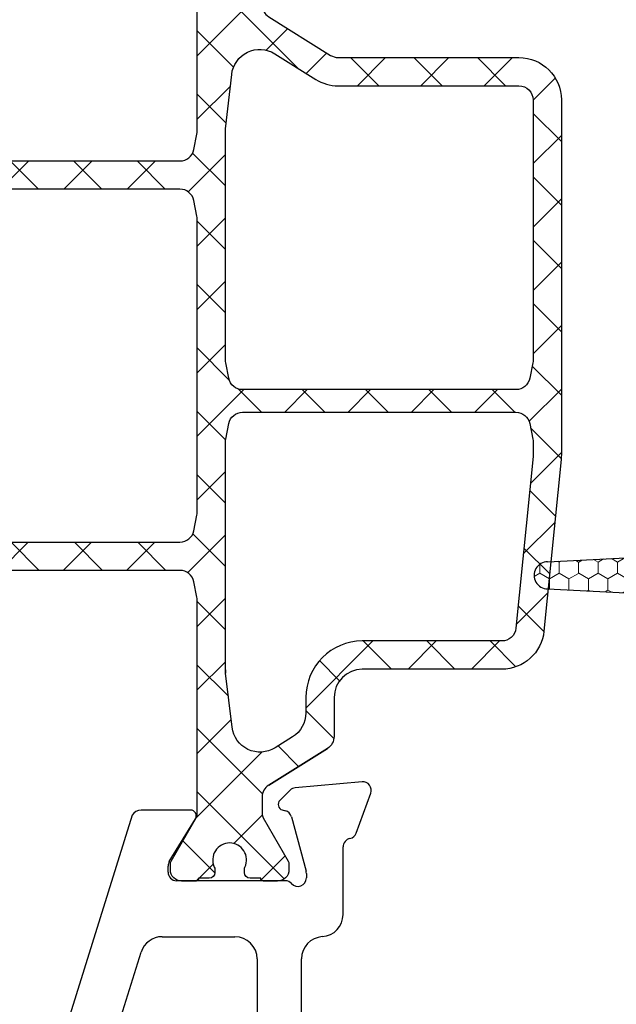
# Model space of a CAD drawing. Extents: x 172.9 to 236.9, y -229.2 to -158.9.
# Drawn here: x 188.3 to 189.1, y -224.5 to -223.1 of the extents above; entities that cross this region are included whole.
import ezdxf

# ---------------------------------------------------------------- set-up
doc = ezdxf.new("R2010")
doc.units = 0
doc.header["$LTSCALE"] = 0.3
doc.header["$MEASUREMENT"] = 0
doc.layers.get('0').update_dxf_attribs({"linetype": 'CONTINUOUS'})
for name, color, linetype in [('BT68006$0$B950041$0$I-BAR', 3, 'CONTINUOUS'), ('BT68006$0$H950070$0$I-BAR', 3, 'CONTINUOUS'), ('et68206$0$EXT_SASH', 6, 'CONTINUOUS'), ('GT68IX_IIC3$0$Dimensions', 7, 'CONTINUOUS'), ('GT68IX_IIC3$0$h967068$0$Hard_Object', 13, 'CONTINUOUS')]:
    doc.layers.add(name, color=color, linetype=linetype)
doc.layers.add('Dimensions_Notes', color=7, linetype='CONTINUOUS', lineweight=13)
doc.layers.add('GT68IX_IIC3$0$h967068$0$Hard_Hatch', color=7, linetype='CONTINUOUS', lineweight=13)
pattern_1 = [(45, (0, 0), (-0.04419417382415922, 0.04419417382415922), []), (135, (0, 0), (-0.04419417382415922, -0.04419417382415922), [])]

# ---------------------------------------------------------------- blocks, each defined once
blk = doc.blocks.new('BT68006$0$B950041$0$950041T')
at = {"layer": 'BT68006$0$B950041$0$I-BAR'}
h = blk.add_hatch(dxfattribs=at)
h.set_pattern_fill('ANSI37', color=256, scale=0.5)
h.set_pattern_definition(pattern_1)
h.paths.add_polyline_path([(1.319038515405883, -0.04552156249999815, 0.1095524006942178), (1.322367187207801, -0.04625974999999727), (1.326769000000163, -0.04625974999999354, 0.4142135623728471), (1.334643000000155, -0.03838574999999435), (1.334643000000155, -0.02362200000000142, 0.4142135623730703), (1.338580000000163, -0.01968499999999585), (1.338580000000169, -4.246603069191224e-15, 0.4142135623732543), (1.322832000000157, 0.0157480000000092), (1.314705631941368, 0.01574800000000726, 0.1316524975873254), (1.31076863194138, 0.01469308402940886), (1.250555253809064, -0.02007112604409801, -0.1316524975873895), (1.244649753809066, -0.02165349999999933), (1.04512296579191, -0.02165349999999671, -0.04938898902116065), (1.041262419671711, -0.02127123060097233), (1.019628220546627, -0.01694439077595887, -0.3575107650277007), (1.00380376666682, 0.002358339825015668), (1.003803766666796, 0.3110230000003342, 0.4142135623730724), (0.9841187666667955, 0.3307080000003327, 0.4142135623730794), (0.9644337666668, 0.3110230000003337), (0.9644337666668187, 0.002358339825035388, -0.3575107650276494), (0.9486093127870215, -0.0169443907759355), (0.9269751136618462, -0.02127123060097445, -0.04938898902124424), (0.9231145675416479, -0.02165349999999933), (0.8970841899465106, -0.02165349999999933), (0.5137591991251071, -0.02165349999999672, -0.04938898902114174), (0.5098986530049158, -0.0212712306009733), (0.488264453879814, -0.01694439077595821, -0.3575107650277217), (0.4724400000000051, 0.002358339825015932), (0.4724399999999768, 0.3110230000003345, 0.4142135623730679), (0.4527549999999813, 0.3307080000003282, 0.4142135623731224), (0.4330699999999857, 0.3110230000003308), (0.4330700000000142, 0.002358339825030212, -0.3575107650278395), (0.4172455461201963, -0.01694439077595399), (0.3956113469950643, -0.02127123060096978, -0.04938898902107591), (0.3917508008748861, -0.02165349999999147), (0.09393024619110438, -0.02165349999999933, -0.1316524975874057), (0.08802474619110293, -0.02007112604409693), (0.02781136805880072, 0.01469308402940617, 0.1316524975872873), (0.02387436805881196, 0.01574800000000548), (0.01574800000001245, 0.0157480000000092, 0.414213562373435), (-3.05311331771918e-16, -6.952771691715043e-15), (1.346145417358002e-14, -0.01968500000000332, 0.4142135623725148), (0.003937000000006879, -0.02362199999999905), (0.003937000000006879, -0.03838574999999883, 0.414213562373444), (0.01181100000001992, -0.04625975000000249), (0.01621281279238476, -0.04625974999999727, 0.1095524006937191), (0.01954148459428665, -0.04552156249999805, -0.548663253657954), (0.05314950000000809, -0.06692899999999469, -0.5486632536581704), (0.0195414845942751, -0.08833643749998935, 0.1095524006944504), (0.01621281279234435, -0.08759824999998689), (0.01181100000001015, -0.0875982499999921, 0.414213562372837), (0.003937000000016205, -0.09547224999999843), (0.00393700000002109, -0.1102359999999933, 0.4142135623731086), (2.234323837058128e-14, -0.114172999999994), (2.767230888878203e-14, -0.1338580000000041, 0.4142135623730019), (0.01574800000001822, -0.1496059999999911), (0.02387436805880908, -0.1496059999999915, 0.1316524975874224), (0.02781136805881004, -0.1485510840293899), (0.0880247461910936, -0.113786873955896, -0.1316524975874268), (0.09393024619108795, -0.1122044999999956), (0.1170634608776501, -0.1122044999999972, -0.2586175843558443), (0.133757287650485, -0.1214580392835639), (0.1849256027413985, -0.2033444607164064, 0.2586175843558857), (0.2016194295142443, -0.2125979999999785), (0.2559050000000594, -0.2125979999999766, -0.414213562373017), (0.2952750000000456, -0.2519679999999497), (0.2952750000001038, -0.4465549595194964, 0.3853135861200655), (0.3484538078733103, -0.5053168807873262), (0.5876192126786253, -0.5292334212678816, 0.02492232113543722), (0.5934954048054167, -0.5295265000000313), (1.088817144163776, -0.5295265000000262, 0.4142135623730924), (1.14787214416377, -0.4704715000000315), (1.147872144163769, -0.2182425829186451, -0.1405408347023936), (1.150863317390934, -0.2078111222021987), (1.20482271234967, -0.1214580392835718, -0.2586175843559271), (1.221516539122522, -0.1122044999999972), (1.244649753809097, -0.1122045000000005, -0.1316524975873744), (1.250555253809094, -0.1137868739559021), (1.271681295823782, -0.1259839999999954), (1.310768631941372, -0.1485510840293903, 0.1316524975871222), (1.314705631941363, -0.1496059999999915), (1.322832000000129, -0.1496060000000001, 0.4142135623733586), (1.338580000000149, -0.1338579999999997), (1.338580000000152, -0.1141729999999925, 0.4142135623729931), (1.334643000000155, -0.1102359999999933), (1.334643000000156, -0.09547224999999385, 0.4142135623729942), (1.326769000000158, -0.0875982499999921), (1.322367187207824, -0.08759824999999039, 0.1095524006942907), (1.319038515405906, -0.0883364374999916, -0.5486632536582138), (1.285430500000164, -0.06692899999999469, -0.5486632536579227)])
h.paths.add_polyline_path([(1.15320566314901, -0.1297682491609295), (1.117475663845286, -0.1869482007692927, 0.140540834702363), (1.108502144163807, -0.2182425829185651), (1.108502144163779, -0.4704715000000291, -0.414213562373062), (1.088817144163772, -0.490156500000033), (0.7263571991251735, -0.4901565000000332, -0.04938898902123735), (0.7224966530049753, -0.4897742306010084), (0.7008624538798832, -0.4854473907759865, -0.3575107650276286), (0.6850380000000893, -0.4661446601750218), (0.6850380000000761, -0.0850353398250045, -0.3575107650277914), (0.7008624538798918, -0.06573260922402191), (0.7224966530049401, -0.06140576939902029, -0.04938898902111043), (0.7263571991251281, -0.06102349999999745), (0.8964775090648224, -0.06102349999999745), (1.044188291973619, -0.06102349999998849, -0.02802594910461189), (1.048591432174291, -0.06127049837213296), (1.124221149804016, -0.06978232610021468, -0.5519078710321413)], flags=16)
h.paths.add_polyline_path([(0.653542000000086, -0.08503533982499789), (0.6535420000000861, -0.4661446601750127, -0.3575107650275808), (0.6377175461202841, -0.4854473907759917), (0.6160833469952406, -0.4897742306010083, -0.04938898902130989), (0.6122228008750308, -0.4901565000000346), (0.5925136032036198, -0.4901565000000331), (0.3523712692911765, -0.4661422666087711, -0.385313586120091), (0.3346450000000969, -0.446554959519482), (0.3346450000000508, -0.2519679999999455, 0.4142135623730765), (0.2559050000000497, -0.1732279999999766), (0.2343541505477981, -0.1732279999999804, -0.2586175843559227), (0.2009664970021116, -0.1547209214328422), (0.1857403904704048, -0.1303540574072975, -0.5493112624750589), (0.2144132317829931, -0.07040447014569864), (0.2898343174135781, -0.06130683417126193), (0.2921832101208245, -0.06102349999999745), (0.2945491296466677, -0.06102349999999745), (0.6122228008750163, -0.06102349999999296, -0.04938898902113317), (0.6160833469952128, -0.06140576939901675), (0.6377175461202718, -0.0657326092240221, -0.3575107650276756)], flags=16)
for points in [[(0.1337572876504815, -0.1214580392835671), (0.1849256027414149, -0.2033444607164228), (0.1337572876504823, -0.1214580392835595, 0.2586175843558505), (0.1170634608776445, -0.1122044999999972), (0.09393024619108338, -0.1122044999999956, 0.131652497587299), (0.08802474619109471, -0.1137868739558954), (0.02781136805880825, -0.1485510840293909, -0.1316524975872559), (0.02387436805881218, -0.1496059999999915), (0.01574800000002126, -0.1496059999999911, -0.4142135623732012), (2.767230888878203e-14, -0.1338579999999965), (2.243257662959408e-14, -0.1141729999999939, -0.414213562373095), (0.00393700000002109, -0.1102359999999933), (0.003937000000015905, -0.09547224999999315, -0.414213562373095), (0.01181100000002214, -0.0875982499999921), (0.01621281279236012, -0.08759824999998689, -0.1095524006940464), (0.01954148459427798, -0.08833643749999072, 0.548663253658127), (0.05314950000000798, -0.06692899999999469, 0.5486632536581527), (0.01954148459427353, -0.04552156250000419, -0.1095524006940464), (0.01621281279236012, -0.04625974999999727), (0.01181100000000792, -0.04625975000000249, -0.414213562373095), (0.003937000000006879, -0.03838574999999622), (0.003937000000006879, -0.02362199999999904, -0.414213562373095), (1.346145417358002e-14, -0.01968499999999551), (0, 0, -0.414213562373095), (0.01574800000000134, 0.0157480000000092), (0.02387436805881218, 0.01574800000000547, -0.1316524975874628), (0.0278113680588056, 0.01469308402940328), (0.08802474619110222, -0.02007112604409659, 0.1316524975874603), (0.09393024619110615, -0.02165349999999933), (0.3917508008748875, -0.02165349999999147, 0.04938898902128092), (0.3956113469950814, -0.02127123060096636), (0.4172455461201914, -0.016944390775955, 0.357510765027801), (0.4330700000000142, 0.002358339825022426), (0.4330699999999857, 0.3110230000003327, -0.414213562373095), (0.4527549999999813, 0.3307080000003282, -0.414213562373095), (0.4724399999999768, 0.3110230000003327), (0.4724400000000052, 0.002358339825022426, 0.357510765027601), (0.4882644538797996, -0.0169443907759553), (0.5098986530048811, -0.02127123060096636, 0.04938898902118298), (0.5137591991250751, -0.02165349999999671), (0.8970841899465106, -0.02165349999999933), (0.9231145675416875, -0.02165349999999933, 0.04938898902128092), (0.9269751136618878, -0.02127123060096611), (0.9486093127869984, -0.01694439077594012, 0.357510765027801), (0.9644337666668187, 0.002358339825022426), (0.9644337666668, 0.3110230000003327, -0.414213562373095), (0.9841187666667955, 0.3307080000003327, -0.414213562373095), (1.003803766666796, 0.3110230000003327), (1.00380376666682, 0.002358339825022426, 0.3575107650275907), (1.019628220546613, -0.01694439077595604), (1.041262419671681, -0.02127123060096636, 0.04938898902128092), (1.045122965791889, -0.02165349999999671), (1.244649753809085, -0.02165349999999933, 0.1316524975872559), (1.250555253809075, -0.02007112604409156), (1.310768631941371, 0.01469308402940328, -0.1316524975875647), (1.314705631941364, 0.01574800000000726), (1.322832000000161, 0.0157480000000092, -0.414213562373095), (1.338580000000169, 0), (1.338580000000163, -0.01968499999999551, -0.414213562373095), (1.334643000000155, -0.02362200000000141), (1.334643000000155, -0.03838574999999622, -0.414213562373095), (1.326769000000154, -0.04625974999999354), (1.322367187207816, -0.04625974999999727, -0.1095524006939253), (1.319038515405905, -0.04552156250000841, 0.5486632536582571), (1.285430500000164, -0.06692899999999469, 0.5486632536580198), (1.319038515405893, -0.08833643749999753, -0.1095524006940464), (1.322367187207802, -0.08759824999999039), (1.326769000000154, -0.0875982499999921, -0.414213562373095), (1.334643000000156, -0.09547224999999315), (1.334643000000155, -0.1102359999999933, -0.414213562373095), (1.338580000000152, -0.1141729999999939), (1.338580000000149, -0.1338579999999965, -0.414213562373095), (1.322832000000147, -0.1496060000000001), (1.314705631941364, -0.1496059999999915, -0.1316524975875879), (1.310768631941361, -0.1485510840293838), (1.271681295823782, -0.1259839999999954), (1.250555253809082, -0.1137868739558954, 0.1316524975873583), (1.244649753809085, -0.1122045000000005), (1.221516539122532, -0.1122044999999972, 0.2586175843558505), (1.204822712349678, -0.1214580392835585), (1.150863317390928, -0.2078111222022088, 0.1405408347024677), (1.147872144163769, -0.2182425829186627), (1.14787214416377, -0.4704715000000377, -0.414213562373095), (1.088817144163769, -0.5295265000000262), (0.5934954048054087, -0.5295265000000313, -0.02492232113540573), (0.5876192126786247, -0.5292334212678815), (0.3484538078733116, -0.5053168807873263, -0.3853135861201787), (0.2952750000001038, -0.4465549595194744), (0.2952750000000456, -0.2519679999999553, 0.414213562373095), (0.2559050000000546, -0.2125979999999766), (0.2016194295142519, -0.2125979999999785, -0.2586175843559071), (0.1849256027414015, -0.2033444607164115)], [(0.2945491296466677, -0.06102349999998773, 0.03002015920250647), (0.2898343174135781, -0.06130683417126193), (0.2921832101208245, -0.06102349999999745), (0.2945491296466677, -0.06102349999999745), (0.612222800875002, -0.06102349999999297, -0.04938898902128092), (0.6160833469952102, -0.06140576939901621), (0.6377175461202845, -0.06573260922402466, -0.3575107650274905), (0.6535420000000861, -0.08503533982499789), (0.6535420000000861, -0.4661446601750185, -0.3575107650274905), (0.6377175461202845, -0.4854473907759917), (0.6160833469952102, -0.4897742306010144, -0.04938898902128092), (0.612222800875002, -0.4901565000000346), (0.5931026841647046, -0.4901565000000332, -0.02492232113540751), (0.5919274457393502, -0.4900978842536062), (0.3523712692911679, -0.4661422666087702, -0.3853135861200762), (0.3346450000000969, -0.4465549595194744), (0.3346450000000508, -0.2519679999999553, 0.414213562373095), (0.2559050000000546, -0.1732279999999767), (0.2343541505477865, -0.1732279999999804, -0.2586175843558506), (0.2009664970021112, -0.1547209214328414), (0.1857403904703993, -0.1303540574072883, -0.5493112624748844), (0.214413231782983, -0.07040447014569987), (0.2898343174135781, -0.06130683417126193)], [(0.722496653004966, -0.06140576939901511, -0.04938898902118304), (0.7263571991251602, -0.06102349999999745), (0.8964775090648224, -0.06102349999999745), (1.044188291973725, -0.06102349999998848, -0.02802594910466106), (1.048591432174404, -0.06127049837214571), (1.124221149804015, -0.0697823261002146, -0.5519078710321734), (1.153205663149009, -0.1297682491609322), (1.117475663845295, -0.1869482007692781, 0.1405408347024295), (1.108502144163807, -0.2182425829185632), (1.108502144163779, -0.4704715000000306, -0.414213562373095), (1.088817144163769, -0.490156500000033), (0.7263571991251602, -0.4901565000000332, -0.04938898902118298), (0.7224966530049665, -0.4897742306010066), (0.7008624538798919, -0.4854473907759882, -0.357510765027801), (0.6850380000000893, -0.4661446601750185), (0.6850380000000761, -0.08503533982499789, -0.357510765027799), (0.7008624538798988, -0.0657326092240205)]]:
    blk.add_lwpolyline(points, format="xyb", close=True, dxfattribs=at)
blk = doc.blocks.new('BT68006$0$H950070')
at = {"layer": 'BT68006$0$H950070$0$I-BAR'}
h = blk.add_hatch(dxfattribs=at)
h.set_pattern_fill('ANSI37', color=256, scale=0.5)
h.set_pattern_definition(pattern_1)
h.paths.add_polyline_path([(1.560137422832852, -0.04650559715557423), (1.554657884273718, -0.04650559715557867, -0.2216927482935987), (1.464180929212573, -0.004315902100210045), (1.426791907715079, 0.0402419381280428, 0.2216927482946844), (1.336314952653442, 0.08243163318340313), (0.3172862104237488, 0.08243163317803796, 0.2216927482917341), (0.2268092553634103, 0.04024193812274302), (0.1894202338702198, -0.004315902100299474, -0.2216927482930686), (0.09894327880927278, -0.04650559715557867), (0.09346374025001403, -0.04650559715557409, 0.1316511491054638), (0.08952677640507034, -0.04756049225217279), (0.03128130559885212, -0.08118820733153356, -0.1316514392271507), (0.02734433397525027, -0.08224310691909256), (0.01577858154151313, -0.08224310691909231, -0.4142135623731318), (3.058154151081016e-05, -0.066495106919092), (3.058154144608416e-05, -0.0349991620371071, -0.4142135623733776), (0.01184158154144654, -0.02318816203709528), (0.01812222958634624, -0.02318816203709417, 1.696130467933438), (0.01812224381792626, 0.01815045607290244), (0.01184158154144654, 0.01815045607291066, -0.4142135623730955), (3.058154144608416e-05, 0.02996145607291111), (3.058154151069914e-05, 0.06145740095492461, -0.4142135623729548), (0.01577858154152056, 0.0772054009549076), (0.02734432033692613, 0.07720540095490097, -0.1316511491054323), (0.03128128418186871, 0.07615050585830191), (0.0875155904105911, 0.04368401155965951, 0.3639666667740188), (0.1216860711070791, 0.04970915407637505), (0.2034149551176794, 0.1471084015004668, -0.221692748293278), (0.2335739401380155, 0.1611716331855839), (1.420027048398382, 0.1611716331855779, -0.2216927482933206), (1.45018632016242, 0.1471082677909473), (1.531915091975801, 0.04970915407636101, 0.363966666774041), (1.566085572672295, 0.04368401155967017), (1.622319878901, 0.07615050585830947, -0.1316511491055145), (1.626256842745946, 0.07720540095490804), (1.637822581541469, 0.07720540095490742, -0.4142135623731326), (1.653570581541471, 0.06145740095490735), (1.653570581541422, 0.02996145607292247, -0.4142135623737076), (1.641759581541408, 0.0181504560729108), (1.635478919264929, 0.01815045607290955, 1.696130467932829), (1.635478933496522, -0.02318816203709417), (1.641759581541422, -0.02318816203709539, -0.4142135623730936), (1.653570581541422, -0.03499916203709566), (1.653570581541471, -0.0664951069190523, -0.4142135623738336), (1.637822581541471, -0.08224310691909198), (1.626256829107619, -0.08224310691909262, -0.1316511491055413), (1.622319865262673, -0.08118821182249439), (1.564074386677798, -0.04756049225217321, 0.1316511491055379)])
blk = doc.blocks.new('et68206')
at = {"layer": 'et68206$0$EXT_SASH'}
for p, q in [((-0.2477955650465979, 0.8553929862704344), (-0.185795565046643, 0.8553929862704637)), ((-0.185795565046643, 0.8553929862704637), (-0.185795565046643, 0.8403929862704702)), ((-0.185795565046643, 0.8403929862704702), (-0.2007955650466577, 0.8253929862704625)), ((-0.2007955650466577, 0.8253929862704625), (-0.1857955650466572, 0.8103929862704549)), ((-0.1857955650466572, 0.8103929862704549), (-0.2007955650466577, 0.7953929862704614)), ((-0.2007955650466577, 0.7953929862704614), (-0.1857955650466572, 0.7803929862704537)), ((-0.1857955650466572, 0.7803929862704537), (-0.2007955650466577, 0.7653929862704603)), ((-0.2007955650466577, 0.7653929862704603), (-0.1857955650466572, 0.7503929862704526)), ((-0.1857955650466572, 0.7503929862704526), (-0.2007955650466577, 0.7353929862704591)), ((-0.2007955650466577, 0.7353929862704591), (-0.1857955650466572, 0.7203929862704515)), ((-0.1857955650466572, 0.7203929862704515), (-0.2007955650466577, 0.705392986270458)), ((-0.2007955650466577, 0.705392986270458), (-0.1857955650466572, 0.6903929862704503)), ((-0.1857955650466572, 0.6903929862704503), (-0.2007955650466577, 0.6753929862704569)), ((-0.2007955650466577, 0.6753929862704569), (-0.1857955650466572, 0.6603929862704492)), ((-0.1857955650466572, 0.6603929862704492), (-0.2007955650466577, 0.6453929862704557)), ((-0.2645059912401946, 0.6469350020160545), (-0.2645059912402017, 0.1889621605725744)), ((-0.2007955650466577, 0.6453929862704557), (-0.1857955650466572, 0.630392986270448)), ((-0.1857955650466572, 0.630392986270448), (-0.2007955650466577, 0.6153929862704546)), ((-0.2007955650466577, 0.6153929862704546), (-0.1857955650466572, 0.6003929862704469)), ((-0.1857955650466572, 0.6003929862704469), (-0.2007955650466577, 0.5853929862704534)), ((-0.2007955650466577, 0.5853929862704534), (-0.1857955650466572, 0.5703929862704458)), ((-0.1857955650466572, 0.5703929862704458), (-0.2007955650466577, 0.5553929862704523)), ((-0.2007955650466577, 0.5553929862704523), (-0.1857955650466572, 0.5403929862704446)), ((-0.1857955650466572, 0.5403929862704446), (-0.2007955650466577, 0.5253929862704512)), ((-0.2007955650466577, 0.5253929862704512), (-0.1857955650466572, 0.5103929862704435)), ((-0.1857955650466572, 0.5103929862704435), (-0.2007955650466577, 0.49539298627045)), ((-0.2007955650466577, 0.49539298627045), (-0.1857955650466572, 0.4803929862704424)), ((-0.1857955650466572, 0.4803929862704424), (-0.2007955650466577, 0.4653929862704489)), ((-0.2007955650466577, 0.4653929862704489), (-0.1857955650466572, 0.4503929862704412)), ((-0.1857955650466572, 0.4503929862704412), (-0.2007955650466577, 0.4353929862704478)), ((-0.2007955650466577, 0.4353929862704478), (-0.1857955650466572, 0.4203929862704401)), ((-0.1857955650466572, 0.4203929862704401), (-0.2007955650466577, 0.4053929862704466)), ((-0.2007955650466577, 0.4053929862704466), (-0.1857955650466572, 0.3903929862704389)), ((-0.7026740893305714, -0.1633111347289837), (-0.7026740893305838, 0.3864543536234422)), ((-0.1857955650466572, 0.3903929862704389), (-0.2007955650466577, 0.3753929862704455)), ((-0.2007955650466577, 0.3753929862704455), (-0.1857955650466572, 0.3603929862704307)), ((-0.1857955650466572, 0.3603929862704307), (-0.1857955650466696, 0.1889621605725766)), ((-0.624674089330596, 0.1889621605793299), (-0.6246740893305756, 0.3383424193690412)), ((0.06639989222252751, 0.1764033135822216), (0.1219443975028582, 0.1966198601813116)), ((0.1296021320891683, 0.09136059204898928), (0.1377500529948659, 0.1844917541596027)), ((-0.2955059912407743, 0.1579621605725747), (-0.5936740893311523, 0.1579621605793267)), ((-0.1547955650466681, 0.1579621605725734), (0.04708845599456701, 0.1579621605725747)), ((0.00393699741562159, 0.1067811506372003), (0.01025604976666905, 0.1067811506372029)), ((0.01331296150837602, 0.1063787005714971), (0.08914652240184573, 0.08605915917089924)), ((0.1118667562107731, 0.06971739184211145), (0.1261877147026116, 0.08403835033396945)), ((-0.609643110820457, 0.07996216051023541), (-0.5403711839871903, 0.0799621605102292)), ((-0.4443659588680475, 0.07996216051023453), (-0.08732160404838396, 0.07996216051023453)), ((-2.584368274938242e-09, -0.0743208493628913), (-2.584442881925497e-09, 0.07736335138238815)), ((0.0974981605944123, 0.07770752097828293), (0.0986932974594783, 0.07324720947605101)), ((-0.4593816196968419, 0.01696215886048336), (-0.4593659580697373, 0.06496705426931726)), ((-0.07232160484670747, 0.06495726675117997), (-0.07234229703612982, -0.0743208493628913)), ((-0.6406431108204567, -0.1012801562187935), (-0.6406431108204576, 0.04896216051022861)), ((-0.5093711856369509, 0.04895204674138931), (-0.5093816170358423, 0.01697847139084274)), ((0.08644856757456054, -0.04791499038513436), (0.02667302430586282, -0.0844021378294979)), ((0.098424997415691, -0.05667038755572662), (0.09842499741569277, -0.05463584936288868)), ((0.09842499741564126, -0.0945776051619589), (0.098424997415691, -0.05667038755572662)), ((0.02051937954424687, -0.08613184936290352), (0.01181099741564484, -0.0861318493629124)), ((-0.5524964725101427, -0.132280156218803), (-0.609643110820457, -0.1322801562187976)), ((0.4061864158228445, -0.2133878917982202), (0.1201931865878949, -0.1241710785782209)), ((-0.01324988306533292, -0.1546559552419362), (0.2151780821729972, -0.2259150377153389)), ((-0.6716740893306223, -0.1943111347289559), (-0.5524964725101453, -0.194311134728963)), ((-0.5214964725101439, -0.2253111347289689), (-0.5214964725101936, -0.5009840538263859)), ((-0.4595087953136954, -0.3728474184136683), (-0.4594654940000282, -0.2253111347289689)), ((0.4133712713452269, -0.2951252052798168), (0.4133712713452411, -0.2261911537573376)), ((0.2369462713452828, -0.2555085111316373), (0.2369462713452322, -0.356852312172748)), ((0.3267572713451727, -0.2636292052797842), (0.335465653473781, -0.2636292052797922)), ((0.3416192982354005, -0.2653589168131703), (0.4013948415041, -0.3018460642575622)), ((0.314946271345093, -0.4271244060250297), (0.3149462713451658, -0.2754402052798)), ((-0.07246444209079073, -0.3078572059317821), (-0.07246444209079073, -0.3728572059318083)), ((-0.02246444209088683, -0.3568523121727214), (-0.0224644420908362, -0.3078572059317821)), ((-0.08746444129235442, -0.3878523121727246), (-0.444508796112018, -0.3878523121727255)), ((0.2059462713452831, -0.3878523121727202), (0.008535557909112867, -0.3878523121727255)), ((0.4136395713890124, -0.4230082641187494), (0.4124444345239491, -0.4274685756209813)), ((0.4411339886321457, -0.4337994049766678), (0.426813030140309, -0.419478446484808)), ((0.4040927963313834, -0.4358202138135994), (0.3282592354379119, -0.4561397552141946)), ((-0.4285404928807566, -0.4498474043133243), (0.2060839192421327, -0.4498523121727374)), ((0.4526963269244106, -0.5342528088023357), (0.4445484060187042, -0.4411216466916885)), ((0.3252023236962032, -0.4565422052799022), (0.3188832713451575, -0.4565422052798969)), ((-0.4595404928806488, -0.5009840538263859), (-0.4595404928807065, -0.4808474043132982)), ((0.2679462713513203, -0.5077232151569717), (0.3620347299240478, -0.5077232151380038)), ((0.3813461661520705, -0.5261643682249542), (0.4368906714323995, -0.5463809148240442))]:
    blk.add_line(p, q, dxfattribs=at)
for centre, radius, start, end in [((-1.153644875977587, 1.278993064039426), 1.000000000000022, 296.8059856886549, 334.9379149752108), ((-0.2795059912401943, 0.6469350020160554), 0.01499999999999968, 0, 144.1306754701201), ((-1.153644875977602, 1.278993064039415), 1.063710426193557, 300.7654039896637, 324.1306754701147), ((-0.5936740893305741, 0.3383424193690412), 0.03100000000000037, 120.7654039896647, 180), ((0.1259839974156911, 0.1855211506372005), 0.01181100000001356, 354.9999999999804, 110.0000000000541), ((-0.5936740893305874, 0.1889621605793246), 0.03099999999999881, 180, 269.9999999989584), ((-0.2955059912402014, 0.1889621605725758), 0.03100000000000103, 269.9999999989412, 359.9999999999992), ((-0.1547955650466699, 0.1889621605725731), 0.03099999999999969, 180, 270.0000000000099), ((0.04708845599456613, 0.169962160495357), 0.01200000000005108, 269.9999999997413, 348.7199175949373), ((0.07043949213537726, 0.1653046040381496), 0.01181099999998182, 110.0000000001884, 168.7199175953086), ((0.003936997415628696, 0.0949701506371774), 0.01181100000002289, 90.00000000002586, 228.1896851041236), ((0.01025604976664418, 0.09497015063720049), 0.01181100000000243, 74.99999999987276, 89.99999999987936), ((-0.01181100258441781, 0.07736335138238903), 0.01181099999997492, 0, 48.18968510428432), ((0.08608961066009169, 0.07465060923659728), 0.0118110000000145, 14.99999999987959, 74.99999999977761), ((0.1178360765099988, 0.09238998852655556), 0.01181100000000724, 315.0000000000914, 355.0000000001312), ((-0.6096431108204516, 0.04896216051023039), 0.03100000000000502, 90.00000000000985, 180.0000000000016), ((-0.540371183987169, 0.0489621605101993), 0.0310000000000297, 359.9813072168373, 90.00000000003517), ((-0.4443659588680475, 0.06496216051024817), 0.01499999999998636, 90, 179.9813072169609), ((-0.08732160404839195, 0.06496216051025527), 0.01499999999998044, 359.9813072169349, 89.99999999996723), ((0.1062989974156956, 0.07528515063718189), 0.007874000000014935, 194.9999999999229, 315.0000000000366), ((-0.4843816183663421, 0.01697031512566127), 0.02499999999999347, 179.9813072168178, 359.9813072168179), ((0.09055099741568196, -0.05463584936288957), 0.007874000000010817, 0, 121.3999999999616), ((0.01181099741561908, -0.07432084936286198), 0.08415329445174802, 180, 252.6744651996775), ((0.01181099741564662, -0.07432084936289574), 0.01181100000001667, 180, 269.9999999999871), ((0.02051937954418204, -0.07432084936299255), 0.0118109999999092, 270.0000000003059, 301.4000000003355), ((0.1294249974156392, -0.09457760516192959), 0.03099999999999969, 180, 252.6744651996871), ((-0.6096431108204534, -0.1012801562187935), 0.03100000000000325, 180, 269.9999999999984), ((-0.5524964725101684, -0.2253111347289432), 0.09303097851014108, 0, 89.99999999999889), ((-0.6716740893306001, -0.1633111347289846), 0.03099999999997127, 180, 270.0000000000099), ((-0.5524964725101453, -0.2253111347289645), 0.03100000000000147, 0, 90.00000000000165), ((0.3983712713452672, -0.2261911537573367), 0.01499999999997392, 0, 58.60000000003514), ((0.205946271345284, -0.2555085111316382), 0.03099999999999881, 0, 72.67446519972445), ((0.3267572713451798, -0.2754402052798), 0.011811000000014, 89.99999999999139, 180), ((0.3354656534737668, -0.2754402052797049), 0.01181099999991214, 58.59999999993055, 89.99999999993106), ((-0.04746444209081346, -0.3078572059317821), 0.02499999999997726, 0, 180), ((0.4054972713452187, -0.2951252052798097), 0.007874000000008798, 238.5999999999875, 359.9999999999612), ((0.00853555790911642, -0.3568523121727214), 0.03100000000000325, 180, 269.9999999999984), ((0.2059462713452627, -0.3568523121727507), 0.0309999999999695, 270.0000000000377, 4.956035581926699e-12), ((-0.4445087961119549, -0.3728523121726885), 0.01500000000003638, 179.9813072171493, 269.9999999997542), ((-0.0874644412924761, -0.3728523121727445), 0.01499999999998014, 270.0000000004648, 359.9813072169845), ((0.4212452713452315, -0.4250462052798785), 0.007874000000015712, 44.99999999996344, 165.0000000000788), ((0.3188832713451628, -0.4447312052798758), 0.01181100000002189, 131.8103148958639, 269.9999999999741), ((0.3031352713451021, -0.4271244060250785), 0.01181099999999168, 311.8103148960296, 2.41247022358948e-10), ((0.4010358845896276, -0.4244116638792956), 0.01181100000001504, 285.0000000002224, 345.0000000001204), ((0.4327823504395329, -0.4421510431692548), 0.01181100000000727, 4.999999999868764, 44.99999999990858), ((-0.4285404928807335, -0.4808474043132964), 0.03099999999997305, 89.9999999999967, 180.0000000000033), ((0.20608391924213, -0.4808523121727388), 0.03100000000000165, 3.818630095582638, 89.99999999999507), ((0.3252023236961801, -0.4447312052798988), 0.01181100000000246, 270.0000000001206, 285.0000000001272), ((0.2679462713450764, -0.4767232151569623), 0.03100000000000916, 183.8186300956179, 270.0000000115402), ((-0.4905184826954212, -0.5009840538263859), 0.0309779898147724, 180, 0), ((0.3620347299241011, -0.5197232151380557), 0.01200000000005197, 11.28008240506601, 90.00000000025443), ((0.3853857660649203, -0.5150656586808822), 0.01181099999998163, 191.2800824046913, 249.9999999998116), ((0.4409302713452341, -0.535282205279934), 0.01181100000001254, 249.9999999999439, 5.000000000026521)]:
    blk.add_arc(centre, radius, start, end, dxfattribs=at)
blk = doc.blocks.new('BT68006')
for name, p in [('et68206', (0.696416787595523, 1.587301153286284)), ('BT68006$0$H950070', (0.6964167850112682, 1.589295086054411))]:
    blk.add_blockref(name, p)
at = {"layer": 'BT68006$0$B950041$0$I-BAR'}
blk.add_blockref('BT68006$0$B950041$0$950041T', (1.010865090382698, 1.304694491238405), dxfattribs=at)
blk = doc.blocks.new('GT68IX_IIC3$0$h967068')
at = {"layer": 'GT68IX_IIC3$0$h967068$0$Hard_Hatch'}
h = blk.add_hatch(dxfattribs=at)
h.set_pattern_fill('HONEY', color=256, scale=0.125)
h.set_pattern_definition([(0, (0, 0), (0.0234375, 0.01353164693413185), [0.015625, -0.03125]), (120, (0, 0), (-0.02343749999999999, 0.01353164693413186), [0.015625, -0.03125]), (59.99999999999999, (0, 0), (5.204170427930421e-18, 0.02706329386826371), [-0.03125, 0.015625])])
h.paths.add_polyline_path([(-0.003503449171773809, 0.849496516833085), (0.03400575611215118, 0.8532474373614889, -0.04585390736781255), (0.03432242383695439, 0.8498016906036412), (0.04141892244200562, 0.7064489162367522, -1), (-0.01058484053356779, 0.7064489162367238)])
h.paths.add_polyline_path([(0.03400575611215118, 0.8532474373614889), (-0.003485906924936444, 0.8494982710577688, -0.9196922227966227)])
h = blk.add_hatch(dxfattribs=at)
h.set_pattern_fill('ANSI31', color=256, scale=0.25)
h.set_pattern_definition([(45, (0, 0), (-0.02209708691207961, 0.02209708691207961), [])])
edge = h.paths.add_edge_path()
edge.add_arc((0.01541704095421892, 0.70644891623445), 0.0260018814877867, 179.9999999948019, 360.0000000001252, ccw=False)
edge.add_arc((0.01083347159834602, 0.6594663453985561), 0.05163434958369946, 474.5071903635391, 522.705158370329)
edge.add_line((-0.03846636348947641, 0.6748166651752285), (-0.1128398518603717, 0.34976678154311))
edge.add_arc((-0.1424382664824861, 0.3589827379154542), 0.031, 297.01681427983846, 342.70515837032184, ccw=False)
edge.add_line((-0.1283564557531918, 0.3313656669885461), (-0.2103834706656471, 0.3033053460189024))
edge.add_arc((-0.2055838438413957, 0.2890858855745648), 0.01500764715000607, 468.6515605565237, 539.9999999999186)
edge.add_line((-0.2205914909912963, 0.2890858855746217), (-0.2205914909912963, 0.2829202636806087))
edge.add_arc((-0.2055838438413957, 0.2829202636806087), 0.0150076471499865, 539.9999999999771, 640.7842978667813)
edge.add_line((-0.2027757313488792, 0.2681776730939021), (-0.1799056224446076, 0.2703303793519183))
edge.add_arc((-0.1816316996935257, 0.2859834992112553), 0.015748, 276.2926108792396, 324.5039748018706)
edge.add_arc((-0.1559890485624464, 0.2676954577915751), 0.015748, 311.78863607730426, 504.5039748018707, ccw=False)
edge.add_arc((-0.1350005991686203, 0.2442117824394074), 0.015748, 491.7886360773043, 539.9999999999251)
edge.add_line((-0.1507485991686508, 0.2442117824394643), (-0.1507485991687645, 0.2222540262228847))
edge.add_arc((-0.1564762943041274, 0.214437111628996), 0.00969075050405716, 163.101284267715, 413.7686133778766, ccw=False)
edge.add_line((-0.1657485991687508, 0.2172540262228893), (-0.1811509338591577, 0.2172540262228893))
edge.add_arc((-0.1792402347505231, 0.2096112297881234), 0.007878014243931744, 464.0362434678128, 577.1168606834008)
edge.add_line((-0.1855222136144903, 0.2048572998369593), (-0.09760285306242622, 0.1378363426044587))
edge.add_arc((-0.04849723182377375, 0.2022540262229313), 0.081, 232.6817145740856, 270)
edge.add_line((-0.04849723182377375, 0.1212540262229425), (0.07933131373221158, 0.1212540262229425))
edge.add_arc((0.07933131373221158, 0.2022540262229313), 0.081, 270, 307.3182854259144)
edge.add_line((0.1284369349708641, 0.1378363426044587), (0.2163562955229281, 0.2048572998369593))
edge.add_arc((0.2100743166589609, 0.2096112297881234), 0.007878014243931744, 322.8831393165992, 435.9637565321873)
edge.add_line((0.2119850157675955, 0.2172540262228893), (0.1965826810771887, 0.2172540262228893))
edge.add_arc((0.1873103762125652, 0.214437111628996), 0.00969075050405716, 126.23138662212341, 376.8987157322849, ccw=False)
edge.add_line((0.1815826810771455, 0.2222540262228847), (0.1815826810770886, 0.2442117824394643))
edge.add_arc((0.1658346810770581, 0.2442117824394074), 0.015748, 360.0000000000749, 408.2113639226957)
edge.add_arc((0.1868231304708843, 0.2676954577915751), 0.015748, 35.496025198129416, 228.2113639226957, ccw=False)
edge.add_arc((0.2124657816019635, 0.2859834992112553), 0.015748, 215.4960251981293, 263.7073891207604)
edge.add_line((0.2107397043530455, 0.2703303793519183), (0.233609813257317, 0.2681776730939021))
edge.add_arc((0.2364179257498336, 0.2829202636806087), 0.0150076471499865, 259.2157021332186, 360.0000000000228)
edge.add_line((0.2514255728997341, 0.2829202636806087), (0.2514255728997341, 0.2890858855746217))
edge.add_arc((0.2364179257498336, 0.2890858855745648), 0.01500764715000607, 360.0000000000815, 431.3484394434763)
edge.add_line((0.2412175525740849, 0.3033053460189024), (0.1591905376616296, 0.3313656669885461))
edge.add_arc((0.173272348390924, 0.3589827379154542), 0.031, 197.2948416296782, 242.9831857201615, ccw=False)
edge.add_line((0.1436739337687527, 0.34976678154311), (0.06930044539791425, 0.6748166651752285))
edge.add_arc((0.02000061031009182, 0.6594663453985561), 0.05163434958369946, 377.2948416296709, 425.4928096364609)
edge = h.paths.add_edge_path(flags=16)
edge.add_arc((-0.06995914794629243, 0.2186144518850597), 0.031, 162.660717353217, 232.68171457408562, ccw=False)
edge.add_line((-0.09955040538216053, 0.2278533632584754), (-0.07398374433120125, 0.3097406785877297))
edge.add_arc((-0.04439248689538999, 0.3005017672143424), 0.031, 450, 522.660717353217, ccw=False)
edge.add_line((-0.04439248689538999, 0.3315017672143483), (0.07522656880377099, 0.3315017672143483))
edge.add_arc((0.07522656880377099, 0.3005017672143424), 0.031, 377.33928264678303, 450, ccw=False)
edge.add_line((0.1048178262396391, 0.3097406785877297), (0.1303844872905415, 0.2278533632584754))
edge.add_arc((0.1007932298547303, 0.2186144518850597), 0.031, 307.31828542591444, 377.33928264678303, ccw=False)
edge.add_line((0.1195867392176524, 0.1939607705002118), (0.0981248230951337, 0.1776003448380834))
edge.add_arc((0.07933131373221158, 0.2022540262229313), 0.031, 270, 307.31828542591444, ccw=False)
edge.add_line((0.07933131373221158, 0.1712540262229538), (-0.04849723182377375, 0.1712540262229538))
edge.add_arc((-0.04849723182377375, 0.2022540262229313), 0.031, 232.68171457408562, 270, ccw=False)
edge.add_line((-0.06729074118669587, 0.1776003448380834), (-0.08875265730921456, 0.1939607705002118))
edge = h.paths.add_edge_path(flags=16)
edge.add_line((-0.03546684130515132, 0.3815017672143313), (0.06630092321353231, 0.3815017672143313))
edge.add_arc((0.06630092321353231, 0.396501767214346), 0.015, 270, 372.8877944423275)
edge.add_line((0.08092305416977297, 0.3998474041192992), (0.03003917191040273, 0.6222357896777453))
edge.add_arc((0.01541704095421892, 0.6188901527727921), 0.015, 372.8877944423275, 527.1122055576724)
edge.add_line((0.0007949099980351093, 0.6222357896777453), (-0.05008897226133513, 0.3998474041192992))
edge.add_arc((-0.03546684130515132, 0.396501767214346), 0.015, 527.1122055576724, 630)
at = {"layer": 'GT68IX_IIC3$0$h967068$0$Hard_Object'}
for p, q in [((-0.003488341928516547, 0.8498016906036128), (-0.01058484053368147, 0.7064489162344216)), ((0.03432242383695439, 0.8498016906036412), (0.04141892244211931, 0.70644891623445)), ((-0.03846636348947641, 0.6748166651752285), (-0.1128398518603717, 0.34976678154311)), ((0.06930044539791425, 0.6748166651752285), (0.1436739337687527, 0.34976678154311)), ((0.0007949099980351093, 0.6222357896777453), (-0.05008897226133513, 0.3998474041192992)), ((0.03003917191040273, 0.6222357896777453), (0.08092305416977297, 0.3998474041192992)), ((-0.03546684130515132, 0.3815017672143313), (0.06630092321353231, 0.3815017672143313)), ((-0.1283564557531918, 0.3313656669885461), (-0.2103834706656471, 0.3033053460189024)), ((-0.04439248689538999, 0.3315017672143483), (0.07522656880377099, 0.3315017672143483)), ((0.1591905376616296, 0.3313656669885461), (0.2412175525740849, 0.3033053460189024)), ((-0.07398374433120125, 0.3097406785877297), (-0.09955040538216053, 0.2278533632584754)), ((0.1048178262396391, 0.3097406785877297), (0.1303844872905415, 0.2278533632584754)), ((-0.2205914909912963, 0.2890858855746217), (-0.2205914909912963, 0.2829202636806087)), ((0.2514255728997341, 0.2890858855746217), (0.2514255728997341, 0.2829202636806087)), ((-0.2027757313488792, 0.2681776730939021), (-0.1799056224446076, 0.2703303793519183)), ((0.233609813257317, 0.2681776730939021), (0.2107397043530455, 0.2703303793519183)), ((-0.1507485991686508, 0.2442117824394643), (-0.1507485991687645, 0.2222540262228847)), ((0.1815826810770886, 0.2442117824394643), (0.1815826810771455, 0.2222540262228847)), ((-0.1657485991687508, 0.2172540262228893), (-0.1811509338591577, 0.2172540262228893)), ((0.1965826810771887, 0.2172540262228893), (0.2119850157675955, 0.2172540262228893)), ((-0.09760285306242622, 0.1378363426044587), (-0.1855222136144903, 0.2048572998369593)), ((-0.06729074118669587, 0.1776003448380834), (-0.08875265730921456, 0.1939607705002118)), ((0.0981248230951337, 0.1776003448380834), (0.1195867392176524, 0.1939607705002118)), ((0.1284369349708641, 0.1378363426044587), (0.2163562955229281, 0.2048572998369593)), ((0.07933131373221158, 0.1712540262229538), (-0.04849723182377375, 0.1712540262229538)), ((0.07933131373221158, 0.1212540262229425), (-0.04849723182377375, 0.1212540262229425))]:
    blk.add_line(p, q, dxfattribs=at)
for centre, radius, start, end in [((0.01541704095421892, 0.8498016906036128), 0.01890538288273509, 4.885331990727962e-11, 180.0000000000489), ((0.01083347159834602, 0.6594663453985561), 0.05163434958369946, 114.5071903635391, 162.7051583703291), ((0.01541704095421892, 0.70644891623445), 0.0260018814877867, 179.999999994802, 1.253901877620177e-10), ((0.02000061031009182, 0.6594663453985561), 0.05163434958369946, 17.29484162967097, 65.49280963646092), ((0.01541704095421892, 0.6188901527727921), 0.015, 12.88779444232753, 167.1122055576725), ((-0.03546684130515132, 0.396501767214346), 0.015, 167.1122055576725, 270), ((0.06630092321353231, 0.396501767214346), 0.015, 270, 12.88779444232753), ((-0.1424382664824861, 0.3589827379154542), 0.031, 297.0168142798385, 342.7051583703218), ((0.173272348390924, 0.3589827379154542), 0.031, 197.2948416296782, 242.9831857201615), ((-0.04439248689538999, 0.3005017672143424), 0.031, 90, 162.660717353217), ((0.07522656880377099, 0.3005017672143424), 0.031, 17.33928264678303, 90), ((-0.2055838438413957, 0.2890858855745648), 0.01500764715000607, 108.6515605565237, 179.9999999999186), ((0.2364179257498336, 0.2890858855745648), 0.01500764715000607, 8.142219984546603e-11, 71.34843944347632), ((-0.2055838438413957, 0.2829202636806087), 0.0150076471499865, 179.9999999999772, 280.7842978667813), ((-0.1816316996935257, 0.2859834992112553), 0.015748, 276.2926108792396, 324.5039748018706), ((-0.1559890485624464, 0.2676954577915751), 0.015748, 311.7886360773043, 144.5039748018707), ((0.1868231304708843, 0.2676954577915751), 0.015748, 35.49602519812932, 228.2113639226957), ((0.2124657816019635, 0.2859834992112553), 0.015748, 215.4960251981293, 263.7073891207604), ((0.2364179257498336, 0.2829202636806087), 0.0150076471499865, 259.2157021332186, 2.279821595673049e-11), ((-0.1350005991686203, 0.2442117824394074), 0.015748, 131.7886360773043, 179.9999999999251), ((0.1658346810770581, 0.2442117824394074), 0.015748, 7.490842385782874e-11, 48.21136392269572), ((-0.1564762943041274, 0.214437111628996), 0.00969075050405716, 163.101284267715, 53.76861337787658), ((-0.06995914794629243, 0.2186144518850597), 0.031, 162.660717353217, 232.6817145740856), ((0.1007932298547303, 0.2186144518850597), 0.031, 307.3182854259144, 17.33928264678303), ((0.1873103762125652, 0.214437111628996), 0.00969075050405716, 126.2313866221234, 16.89871573228494), ((-0.1792402347505231, 0.2096112297881234), 0.007878014243931744, 104.0362434678127, 217.1168606834007), ((0.2100743166589609, 0.2096112297881234), 0.007878014243931744, 322.8831393165992, 75.96375653218728), ((-0.04849723182377375, 0.2022540262229313), 0.031, 232.6817145740856, 270), ((0.07933131373221158, 0.2022540262229313), 0.031, 270, 307.3182854259144), ((-0.04849723182377375, 0.2022540262229313), 0.081, 232.6817145740856, 270), ((0.07933131373221158, 0.2022540262229313), 0.081, 270, 307.3182854259144)]:
    blk.add_arc(centre, radius, start, end, dxfattribs=at)
blk = doc.blocks.new('GT68IX_IIC3')
at = {"xscale": -1, "rotation": 269.9999999999999}
blk.add_blockref('BT68006', (0.7266182031478206, 0.1558700777268063), dxfattribs=at)
at = {"layer": 'GT68IX_IIC3$0$Dimensions', "xscale": -1, "rotation": 270}
blk.add_blockref('GT68IX_IIC3$0$h967068', (0.6710897659563634, 1.577529153865987), dxfattribs=at)

msp = doc.modelspace()

# ---------------------------------------------------------------- block references
at = {"layer": 'Dimensions_Notes', "xscale": -1}
msp.add_blockref('GT68IX_IIC3', (190.5688426563647, -225.470726628839), dxfattribs=at)

doc.saveas('drawing.dxf')
